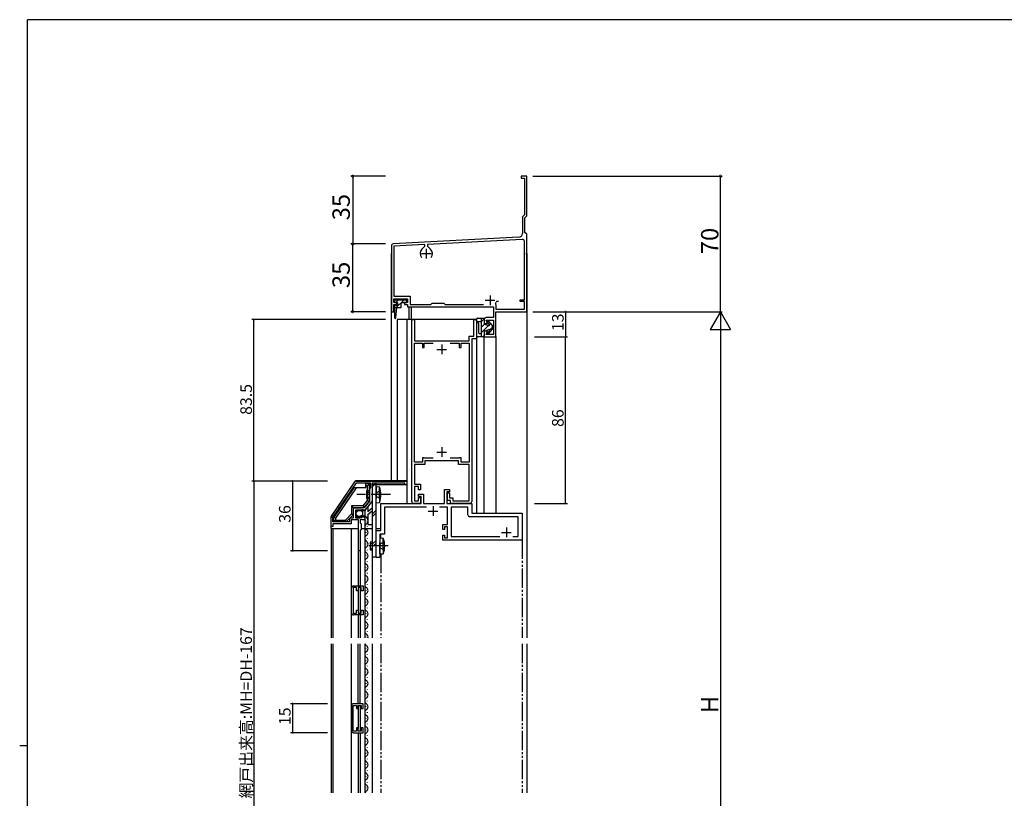
# Model space of a CAD drawing. Extents: x 0 to 1133, y 0 to 806.
# Drawn here: x 0 to 509, y 400 to 802 of the extents above; entities that cross this region are included whole.
import ezdxf

# ---------------------------------------------------------------- set-up
doc = ezdxf.new("R2010")
doc.units = 0
for name, pattern in [('YCENTER_1', [13, 10, -1, 1, -1]), ('YDIVIDE_1', [15, 10, -1, 1, -1, 1, -1]), ('YHIDDEN_1', [4, 3, -1])]:
    doc.linetypes.add(name, pattern=pattern)
for name, color, linetype in [('YKK_11', 7, 'CONTINUOUS'), ('YKK_12', 2, 'CONTINUOUS'), ('YKK_13', 4, 'CONTINUOUS'), ('YKK_D', 6, 'CONTINUOUS'), ('YKK_ZWAK', 7, 'CONTINUOUS')]:
    doc.layers.add(name, color=color, linetype=linetype)
doc.styles.get("Standard").update_dxf_attribs({"font": 'ROMANS.SHX', "bigfont": 'EXTFONT.SHX'})

# ---------------------------------------------------------------- blocks, each defined once
blk = doc.blocks.new('A201')
at = {"layer": 'YKK_ZWAK', "color": 254, "linetype": 'Continuous'}
for p, q in [((571, 410), (21, 410)), ((21, 35), (21, 410)), ((19, 222.5), (21, 222.5))]:
    blk.add_line(p, q, dxfattribs=at)

msp = doc.modelspace()

# ---------------------------------------------------------------- linework, layer by layer
at = {"layer": 'YKK_11', "color": 0, "linetype": 'ByBlock', "lineweight": -2}
for p, q in [((262.11, 721.14), (259.11, 721.14)), ((259.11, 721.14), (259.11, 720.14)), ((259.11, 720.14), (260.81, 720.14)), ((260.81, 720.14), (260.81, 701.14)), ((262.11, 700.6), (262.11, 721.14)), ((260.81, 701.14), (259.81, 700.14)), ((259.81, 700.14), (259.81, 691.58)), ((261.11, 699.6), (262.11, 700.6)), ((261.11, 692.14), (261.11, 699.6)), ((262.11, 691.14), (261.11, 692.14)), ((257.91, 689.59), (193.05, 686.19)), ((259.75, 688.48), (210.81, 685.92)), ((260.81, 657.34), (260.81, 687.48)), ((262.11, 681.6), (262.11, 691.14)), ((192.11, 685.19), (192.11, 651.14)), ((209.41, 685.84), (193.31, 685)), ((193.31, 685), (193.31, 659.14)), ((207.84, 683.4), (209.41, 684.96)), ((209.41, 684.96), (209.41, 685.84)), ((210.81, 685.92), (210.81, 684.96)), ((210.81, 684.96), (212.37, 683.4)), ((261.99, 681.41), (262.11, 681.6)), ((261.99, 680.86), (261.99, 681.41)), ((262.11, 680.68), (261.99, 680.86)), ((262.11, 651.14), (262.11, 680.68)), ((193.31, 659.14), (201.71, 659.14)), ((193.41, 655.94), (193.41, 657.84)), ((193.41, 657.84), (200.41, 657.84)), ((200.41, 657.84), (200.41, 655.94)), ((201.71, 659.14), (201.71, 654.94)), ((258.61, 656.34), (258.61, 657.34)), ((258.61, 657.34), (260.81, 657.34)), ((194.91, 655.94), (193.41, 655.94)), ((193.41, 651.14), (193.41, 654.94)), ((193.41, 654.94), (194.91, 654.94)), ((194.91, 654.94), (194.91, 655.94)), ((200.41, 655.94), (198.91, 655.94)), ((198.91, 655.94), (198.91, 654.94)), ((198.91, 654.94), (200.41, 654.94)), ((200.41, 654.94), (200.41, 653.64)), ((200.41, 653.64), (244.81, 653.64)), ((201.71, 654.94), (212.41, 654.94)), ((212.41, 654.94), (213.11, 655.64)), ((213.11, 655.64), (219.11, 655.64)), ((219.11, 655.64), (219.81, 654.94)), ((219.81, 654.94), (239.77, 654.94)), ((244.81, 653.64), (244.81, 648.14)), ((245.85, 655.39), (245.96, 654.98)), ((245.96, 654.98), (246.11, 654.72)), ((246.11, 654.72), (246.11, 652.44)), ((246.11, 652.44), (260.81, 652.44)), ((246.46, 656.34), (246.17, 656.12)), ((247.51, 656.34), (246.46, 656.34)), ((247.51, 656.34), (246.46, 656.34)), ((260.81, 656.34), (258.61, 656.34)), ((260.81, 652.44), (260.81, 656.34)), ((192.11, 651.14), (193.41, 651.14)), ((202.61, 553.14), (202.61, 647.14)), ((202.61, 647.14), (204.01, 647.14)), ((204.01, 647.14), (204.01, 636.14)), ((234.71, 638.44), (234.71, 647.14)), ((234.71, 647.14), (236.11, 647.14)), ((236.11, 647.14), (236.11, 637.14)), ((240.11, 647.14), (240.11, 645.14)), ((244.81, 648.14), (241.11, 648.14)), ((241.73, 645.14), (241.11, 646.84)), ((241.11, 646.84), (244.81, 646.84)), ((244.81, 646.84), (244.81, 639.44)), ((246.11, 638.14), (246.11, 651.14)), ((246.11, 651.14), (262.11, 651.14)), ((240.11, 645.14), (241.73, 645.14)), ((241.73, 641.14), (240.11, 641.14)), ((240.11, 641.14), (240.11, 638.14)), ((241.11, 639.44), (241.73, 641.14)), ((204.01, 636.14), (232.21, 636.14)), ((232.21, 636.14), (232.21, 638.44)), ((232.21, 638.44), (234.71, 638.44)), ((236.11, 637.14), (233.61, 637.14)), ((233.61, 637.14), (233.61, 553.14)), ((240.11, 638.14), (246.11, 638.14)), ((244.81, 639.44), (241.11, 639.44)), ((204.01, 573.44), (204.01, 634.84)), ((204.01, 634.84), (208.11, 634.84)), ((208.11, 634.84), (208.11, 632.64)), ((208.11, 632.64), (209.11, 632.64)), ((209.11, 632.64), (209.11, 634.84)), ((209.11, 634.84), (213.67, 634.84)), ((222.54, 634.84), (227.11, 634.84)), ((227.11, 634.84), (227.11, 632.64)), ((227.11, 632.64), (228.11, 632.64)), ((228.11, 632.64), (228.11, 634.84)), ((228.11, 634.84), (232.21, 634.84)), ((232.21, 634.84), (232.21, 573.44)), ((208.91, 575.64), (208.11, 575.64)), ((208.11, 575.64), (208.11, 573.44)), ((209.11, 575.44), (208.91, 575.64)), ((213.67, 575.44), (209.11, 575.44)), ((213.67, 575.44), (209.11, 575.44)), ((227.11, 575.44), (222.54, 575.44)), ((227.31, 575.64), (227.11, 575.44)), ((228.11, 575.64), (227.31, 575.64)), ((228.11, 573.44), (228.11, 575.64)), ((208.11, 573.44), (204.01, 573.44)), ((209.41, 572.14), (204.01, 572.14)), ((204.01, 572.14), (204.01, 562.14)), ((226.81, 574.14), (209.41, 574.14)), ((209.41, 574.14), (209.41, 572.14)), ((226.81, 572.14), (226.81, 574.14)), ((232.21, 572.14), (226.81, 572.14)), ((232.21, 573.44), (228.11, 573.44)), ((232.21, 553.44), (232.21, 572.14)), ((161.18, 545.39), (173.21, 563.2)), ((161.91, 544.86), (173.99, 562.74)), ((161.91, 544.86), (173.99, 562.74)), ((173.99, 562.74), (181.21, 562.74)), ((174.04, 563.64), (200.11, 563.64)), ((181.21, 560.33), (180.81, 559.64)), ((181.21, 562.74), (181.21, 560.33)), ((199.11, 562.64), (182.21, 562.64)), ((182.21, 562.64), (182.21, 557.1)), ((199.11, 561.64), (199.11, 562.64)), ((200.11, 561.64), (199.11, 561.64)), ((200.11, 563.64), (200.11, 561.64)), ((204.01, 562.14), (207.11, 562.14)), ((206.11, 560.84), (204.01, 560.84)), ((204.01, 560.84), (204.01, 553.44)), ((206.11, 559.14), (206.11, 560.84)), ((207.11, 562.14), (207.11, 559.14)), ((180.81, 559.64), (180.81, 553.2)), ((182.21, 557.1), (182.09, 556.91)), ((182.09, 556.91), (182.09, 556.36)), ((182.09, 556.36), (182.21, 556.18)), ((182.21, 556.18), (182.21, 553.34)), ((207.11, 559.14), (206.11, 559.14)), ((206.11, 555.64), (206.11, 556.84)), ((206.11, 556.84), (208.61, 556.84)), ((207.41, 555.64), (206.11, 555.64)), ((206.11, 553.44), (206.11, 555.14)), ((206.11, 555.14), (207.11, 555.14)), ((207.11, 555.14), (207.11, 552.14)), ((207.41, 552.14), (207.41, 555.64)), ((208.61, 556.84), (208.61, 552.14)), ((219.61, 552.14), (219.61, 559.34)), ((219.61, 559.34), (222.11, 559.34)), ((222.11, 558.14), (220.81, 558.14)), ((220.81, 558.14), (220.81, 552.14)), ((221.11, 553.64), (221.11, 557.64)), ((221.11, 557.64), (222.11, 557.64)), ((222.11, 559.34), (222.11, 558.14)), ((222.11, 557.64), (222.11, 554.94)), ((222.11, 554.94), (223.91, 554.94)), ((223.91, 554.94), (223.91, 553.44)), ((176.26, 549.64), (172.41, 549.64)), ((172.41, 549.64), (172.41, 544.54)), ((176.43, 549.74), (176.26, 549.64)), ((176.61, 549.84), (176.43, 549.74)), ((178.08, 549.84), (176.61, 549.84)), ((180.81, 553.2), (178.08, 549.84)), ((182.21, 553.34), (178.31, 548.54)), ((186.61, 538.14), (186.61, 552.14)), ((186.61, 552.14), (207.41, 552.14)), ((210.25, 550.19), (188.56, 550.19)), ((188.56, 550.19), (188.56, 536.18)), ((207.11, 552.14), (203.61, 552.14)), ((204.01, 553.44), (206.11, 553.44)), ((208.61, 552.14), (219.61, 552.14)), ((221.01, 550.19), (216.97, 550.19)), ((220.81, 552.14), (233.61, 552.14)), ((221.01, 546.6), (221.01, 550.19)), ((222.61, 553.64), (221.11, 553.64)), ((222.61, 552.14), (222.61, 553.64)), ((232.61, 552.14), (222.61, 552.14)), ((231.66, 550.19), (222.96, 550.19)), ((222.96, 550.19), (222.96, 535.09)), ((223.91, 553.44), (232.21, 553.44)), ((231.66, 546.19), (231.66, 550.19)), ((233.61, 552.14), (233.61, 547.14)), ((161.01, 540.14), (161.01, 544.83)), ((161.91, 542.54), (161.91, 544.86)), ((172.41, 544.54), (170.41, 544.54)), ((170.41, 544.54), (170.41, 542.54)), ((176.51, 548.54), (173.51, 548.54)), ((173.51, 548.54), (173.51, 544.74)), ((173.51, 544.74), (175.71, 544.74)), ((175.71, 545.36), (175.97, 545.46)), ((175.71, 544.74), (175.71, 545.36)), ((175.97, 545.46), (176.53, 544.9)), ((176.81, 548.84), (176.51, 548.54)), ((176.53, 544.9), (177, 545.17)), ((177.14, 548.99), (176.81, 548.84)), ((176.91, 545.49), (177.13, 545.74)), ((177, 545.17), (176.91, 545.49)), ((177.68, 548.54), (177.14, 548.99)), ((178.31, 548.54), (177.68, 548.54)), ((221.13, 546.41), (221.01, 546.6)), ((221.01, 545.68), (221.13, 545.86)), ((221.01, 545.6), (221.01, 545.68)), ((221.13, 545.41), (221.01, 545.6)), ((221.01, 544.68), (221.13, 544.86)), ((221.01, 541.14), (221.01, 544.68)), ((221.13, 545.86), (221.13, 546.41)), ((221.13, 544.86), (221.13, 545.41)), ((257.66, 545.19), (232.66, 545.19)), ((233.61, 547.14), (259.61, 547.14)), ((257.66, 535.09), (257.66, 545.19)), ((259.61, 547.14), (259.61, 533.14)), ((161.81, 540.14), (161.01, 540.14)), ((171.31, 541.64), (161.81, 541.64)), ((161.81, 541.64), (161.81, 540.14)), ((170.41, 542.54), (161.91, 542.54)), ((174.41, 543.64), (171.31, 543.64)), ((171.31, 543.64), (171.31, 541.64)), ((174.65, 543.76), (174.41, 543.64)), ((175.01, 543.64), (174.65, 543.76)), ((175.01, 527.64), (175.01, 543.64)), ((176.61, 543.84), (176.01, 543.84)), ((176.01, 543.84), (176.01, 542.04)), ((176.01, 542.04), (176.41, 541.64)), ((176.41, 541.64), (176.41, 538.54)), ((176.77, 543.76), (176.61, 543.84)), ((177.01, 543.64), (176.77, 543.76)), ((178.31, 543.64), (177.01, 543.64)), ((178.31, 544.44), (178.31, 543.64)), ((218.61, 538.64), (218.61, 541.14)), ((218.61, 541.14), (221.01, 541.14)), ((221.01, 539.94), (219.61, 539.94)), ((219.61, 539.94), (219.61, 538.64)), ((221.01, 534.34), (221.01, 539.94)), ((176.41, 538.54), (176.01, 538.14)), ((176.01, 538.14), (176.01, 527.64)), ((184.21, 524.14), (184.21, 538.14)), ((184.21, 538.14), (186.61, 538.14)), ((188.56, 536.18), (186.16, 536.18)), ((186.16, 536.18), (186.16, 524.14)), ((219.61, 538.64), (218.61, 538.64)), ((218.61, 533.14), (218.61, 535.64)), ((218.61, 535.64), (219.61, 535.64)), ((219.61, 535.64), (219.61, 534.34)), ((219.61, 534.34), (221.01, 534.34)), ((222.96, 535.09), (248.15, 535.09)), ((254.87, 535.09), (257.66, 535.09)), ((254.87, 535.09), (257.66, 535.09)), ((259.61, 533.14), (218.61, 533.14)), ((176.01, 527.64), (175.01, 527.64)), ((186.16, 524.14), (184.21, 524.14)), ((172.5, 509.49), (177.5, 509.49)), ((177.5, 509.49), (177.5, 506.99)), ((171.5, 495.49), (171.5, 508.49)), ((174.1, 508.59), (172.3, 508.59)), ((172.3, 508.59), (172.3, 495.39)), ((174.1, 506.99), (174.1, 508.59)), ((175, 506.99), (174.1, 506.99)), ((176.5, 508.59), (175, 508.59)), ((175, 508.59), (175, 506.99)), ((176.5, 506.99), (176.5, 508.59)), ((177.5, 506.99), (176.5, 506.99)), ((172.3, 495.39), (174.1, 495.39)), ((177.5, 494.49), (172.5, 494.49)), ((174.1, 495.39), (174.1, 496.99)), ((174.1, 496.99), (175, 496.99)), ((175, 496.99), (175, 495.39)), ((175, 495.39), (176.5, 495.39)), ((176.5, 495.39), (176.5, 496.99)), ((176.5, 496.99), (177.5, 496.99)), ((177.5, 496.99), (177.5, 494.49)), ((177.5, 448.64), (172.5, 448.64)), ((177.5, 446.14), (177.5, 448.64)), ((171.5, 447.64), (171.5, 434.64)), ((172.3, 434.54), (172.3, 447.74)), ((172.3, 447.74), (174.1, 447.74)), ((174.1, 447.74), (174.1, 446.14)), ((174.1, 446.14), (175, 446.14)), ((175, 446.14), (175, 447.74)), ((175, 447.74), (176.5, 447.74)), ((176.5, 447.74), (176.5, 446.14)), ((176.5, 446.14), (177.5, 446.14)), ((174.1, 434.54), (172.3, 434.54)), ((172.5, 433.64), (177.5, 433.64)), ((175, 436.14), (174.1, 436.14)), ((174.1, 436.14), (174.1, 434.54)), ((175, 434.54), (175, 436.14)), ((176.5, 434.54), (175, 434.54)), ((177.5, 436.14), (176.5, 436.14)), ((176.5, 436.14), (176.5, 434.54)), ((177.5, 433.64), (177.5, 436.14))]:
    msp.add_line(p, q, dxfattribs=at)
at = {"layer": 'YKK_11', "color": 2}
for p, q in [((210.11, 683.64), (210.11, 678.64)), ((207.61, 681.14), (212.61, 681.14)), ((240.61, 657.04), (245.61, 657.04)), ((243.11, 659.54), (243.11, 654.54)), ((215.61, 631.64), (220.61, 631.64)), ((218.11, 634.14), (218.11, 629.14)), ((218.11, 581.14), (218.11, 576.14)), ((215.61, 578.64), (220.61, 578.64)), ((213.61, 550.64), (213.61, 545.64)), ((211.11, 548.14), (216.11, 548.14)), ((251.51, 539.64), (251.51, 534.64)), ((249.01, 537.14), (254.01, 537.14))]:
    msp.add_line(p, q, dxfattribs=at)
at = {"layer": 'YKK_11', "color": 0, "linetype": 'ByBlock', "lineweight": -2}
for centre, radius, start, end in [((257.81, 691.58), 2, 272.9996, 359.9999), ((259.81, 687.48), 1, 359.9997, 92.9997), ((193.11, 685.19), 1, 93.0001, 180), ((210.11, 681.14), 3.2, 135, 218.3664), ((210.11, 681.14), 3.2, 321.634, 45), ((243.11, 657.04), 3.2, 329.0437, 343.4001), ((241.11, 647.14), 1, 89.997, 180), ((174.04, 562.64), 1, 90, 145.9541), ((203.61, 553.14), 1, 180, 270), ((232.61, 553.14), 1, 270, 360), ((162.01, 544.83), 1, 145.954, 180), ((177.01, 544.44), 1.3, 360, 84.7841), ((232.66, 546.19), 1, 180, 270), ((172.5, 508.49), 1, 90, 180), ((172.5, 495.49), 1, 180, 270), ((172.5, 447.64), 1, 90, 180), ((172.5, 434.64), 1, 180, 270)]:
    msp.add_arc(centre, radius, start, end, dxfattribs=at)
at = {"layer": 'YKK_12', "linetype": 'Continuous'}
for p, q in [((192.11, 563.84), (192.11, 681.14)), ((201.11, 653.64), (201.11, 647.14)), ((202.51, 647.14), (202.51, 653.64)), ((236.11, 647.14), (195.11, 647.14)), ((195.11, 647.14), (195.11, 563.84)), ((200.11, 647.14), (200.11, 563.84)), ((236.11, 647.14), (236.11, 547.14)), ((240.11, 547.14), (240.11, 638.14)), ((246.11, 638.42), (246.11, 547.14))]:
    msp.add_line(p, q, dxfattribs=at)
at = {"layer": 'YKK_12'}
for p, q in [((262.11, 681.14), (262.11, 482.64)), ((178.8, 543.19), (178.8, 542.99)), ((179.56, 540.19), (179.56, 539.99)), ((161.01, 539.14), (161.01, 482.64)), ((161.81, 539.14), (161.81, 482.64)), ((171.31, 539.14), (171.31, 482.64)), ((178.31, 539.14), (178.31, 482.64)), ((178.8, 537.19), (178.8, 536.99)), ((178.8, 531.19), (178.8, 530.99)), ((179.56, 534.19), (179.56, 533.99)), ((175, 527.64), (175, 509.49)), ((176, 527.64), (176, 509.49)), ((178.8, 525.19), (178.8, 524.99)), ((179.56, 528.19), (179.56, 527.99)), ((182.21, 524.54), (182.21, 482.64)), ((178.8, 519.19), (178.8, 518.99)), ((179.56, 522.19), (179.56, 521.99)), ((179.56, 516.19), (179.56, 515.99)), ((178.8, 513.19), (178.8, 512.99)), ((179.56, 510.19), (179.56, 509.99)), ((175, 508.3), (175, 495.69)), ((176, 508.59), (176, 495.39)), ((178.8, 507.19), (178.8, 506.99)), ((179.56, 504.19), (179.56, 503.99)), ((178.8, 501.19), (178.8, 500.99)), ((175, 494.49), (175, 482.64)), ((176, 494.49), (176, 482.64)), ((178.8, 495.19), (178.8, 494.99)), ((179.56, 498.19), (179.56, 497.99)), ((178.8, 489.19), (178.8, 488.99)), ((179.56, 492.19), (179.56, 491.99)), ((179.56, 486.19), (179.56, 485.99)), ((161.01, 479.64), (161.01, 402.64)), ((161.81, 479.64), (161.81, 402.64)), ((171.31, 479.64), (171.31, 402.64)), ((175, 448.64), (175, 479.64)), ((176, 448.64), (176, 479.64)), ((178.31, 479.64), (178.31, 402.64)), ((178.8, 483.19), (178.8, 482.99)), ((182.21, 479.64), (182.21, 402.64)), ((262.11, 479.64), (262.11, 402.64)), ((178.8, 477.19), (178.8, 476.99)), ((179.56, 474.19), (179.56, 473.99)), ((178.8, 471.19), (178.8, 470.99)), ((179.56, 468.19), (179.56, 467.99)), ((178.8, 465.19), (178.8, 464.99)), ((178.8, 459.19), (178.8, 458.99)), ((179.56, 462.19), (179.56, 461.99)), ((178.8, 453.19), (178.8, 452.99)), ((179.56, 456.19), (179.56, 455.99)), ((179.56, 450.19), (179.56, 449.99)), ((175, 447.44), (175, 435.84)), ((176, 447.74), (176, 434.54)), ((178.8, 447.19), (178.8, 446.99)), ((179.56, 444.19), (179.56, 443.99)), ((178.8, 441.19), (178.8, 440.99)), ((179.56, 438.19), (179.56, 437.99)), ((175, 433.64), (175, 402.64)), ((176, 433.64), (176, 402.64)), ((178.8, 435.19), (178.8, 434.99)), ((178.8, 429.19), (178.8, 428.99)), ((179.56, 432.19), (179.56, 431.99)), ((178.8, 423.19), (178.8, 422.99)), ((179.56, 426.19), (179.56, 425.99)), ((179.56, 420.19), (179.56, 419.99)), ((178.8, 417.19), (178.8, 416.99)), ((179.56, 414.19), (179.56, 413.99)), ((178.8, 411.19), (178.8, 410.99)), ((179.56, 408.19), (179.56, 407.99)), ((178.8, 405.19), (178.8, 404.99))]:
    msp.add_line(p, q, dxfattribs=at)
at = {"layer": 'YKK_12', "linetype": 'YDIVIDE_1'}
for p, q in [((186.61, 534.25), (186.61, 536.18)), ((259.61, 533.42), (259.61, 482.64)), ((186.61, 526.03), (186.61, 482.64)), ((186.61, 479.64), (186.61, 402.64)), ((259.61, 479.64), (259.61, 402.64))]:
    msp.add_line(p, q, dxfattribs=at)
at = {"layer": 'YKK_12'}
for centre, radius, start, end in [((177.24, 542.92), 2.82, 17.8501, 116.888), ((180.02, 540.09), 1.72, 119.2025, 240.7975), ((178.32, 543.11), 1.75, 299.548, 22.7237), ((180.02, 534.09), 1.72, 119.2025, 240.7975), ((178.34, 537.09), 1.72, 299.2025, 60.7975), ((180.02, 528.09), 1.72, 119.2025, 240.7975), ((178.34, 531.09), 1.72, 299.2025, 60.7975), ((178.34, 525.09), 1.72, 299.2025, 60.7975), ((180.02, 522.09), 1.72, 119.2025, 240.7975), ((178.34, 519.09), 1.72, 299.2025, 60.7975), ((180.02, 516.09), 1.72, 119.2025, 240.7975), ((178.34, 513.09), 1.72, 299.2025, 60.7975), ((180.02, 510.09), 1.72, 119.2025, 240.7975), ((180.02, 504.09), 1.72, 119.2025, 240.7975), ((178.34, 507.09), 1.72, 299.2025, 60.7975), ((180.02, 498.09), 1.72, 119.2025, 240.7975), ((178.34, 501.09), 1.72, 299.2025, 60.7975), ((180.02, 492.09), 1.72, 119.2025, 240.7975), ((178.34, 495.09), 1.72, 299.2025, 60.7975), ((178.34, 489.09), 1.72, 299.2025, 60.7975), ((180.02, 486.09), 1.72, 119.2025, 240.7975), ((178.34, 483.09), 1.72, 344.6805, 60.7975), ((180.02, 480.09), 1.72, 195.3195, 240.7975), ((178.34, 477.09), 1.72, 299.2025, 60.7975), ((180.02, 474.09), 1.72, 119.2025, 240.7975), ((180.02, 468.09), 1.72, 119.2025, 240.7975), ((178.34, 471.09), 1.72, 299.2025, 60.7975), ((180.02, 462.09), 1.72, 119.2025, 240.7975), ((178.34, 465.09), 1.72, 299.2025, 60.7975), ((178.34, 459.09), 1.72, 299.2025, 60.7975), ((180.02, 456.09), 1.72, 119.2025, 240.7975), ((178.34, 453.09), 1.72, 299.2025, 60.7975), ((180.02, 450.09), 1.72, 119.2025, 240.7975), ((178.34, 447.09), 1.72, 299.2025, 60.7975), ((180.02, 444.09), 1.72, 119.2025, 240.7975), ((180.02, 438.09), 1.72, 119.2025, 240.7975), ((178.34, 441.09), 1.72, 299.2025, 60.7975), ((180.02, 432.09), 1.72, 119.2025, 240.7975), ((178.34, 435.09), 1.72, 299.2025, 60.7975), ((180.02, 426.09), 1.72, 119.2025, 240.7975), ((178.34, 429.09), 1.72, 299.2025, 60.7975), ((178.34, 423.09), 1.72, 299.2025, 60.7975), ((180.02, 420.09), 1.72, 119.2025, 240.7975), ((178.34, 417.09), 1.72, 299.2025, 60.7975), ((180.02, 414.09), 1.72, 119.2025, 240.7975), ((178.34, 411.09), 1.72, 299.2025, 60.7975), ((180.02, 408.09), 1.72, 119.2025, 240.7975), ((180.02, 402.09), 1.72, 119.2025, 161.4836), ((178.34, 405.09), 1.72, 299.2025, 60.7975)]:
    msp.add_arc(centre, radius, start, end, dxfattribs=at)
at = {"layer": 'YKK_13', "linetype": 'Continuous'}
for p, q in [((200.11, 657.14), (193.71, 657.14)), ((193.71, 657.14), (193.71, 655.94)), ((194.45, 655.94), (195.65, 657.14)), ((194.58, 653.24), (198.48, 657.14)), ((200.11, 655.94), (200.11, 657.14)), ((193.71, 655.94), (195.21, 655.94)), ((195.21, 654.44), (193.71, 654.44)), ((193.71, 654.44), (193.71, 647.94)), ((193.71, 653.24), (196.71, 653.24)), ((194.31, 647.9), (194.91, 653.24)), ((195.21, 655.94), (195.21, 654.44)), ((197.21, 653.74), (197.21, 655.44)), ((197.71, 655.94), (200.11, 655.94)), ((236.11, 646.44), (236.11, 647.24)), ((236.61, 647.74), (240.11, 647.74)), ((238.71, 638.14), (238.71, 647.74)), ((240.11, 647.41), (238.71, 646.01)), ((240.11, 647.74), (240.11, 644.74)), ((236.11, 644.84), (236.11, 638.64)), ((238.71, 645.94), (236.61, 645.94)), ((237.31, 640.14), (237.31, 644.84)), ((240.22, 644.7), (238.71, 643.19)), ((242.33, 643.98), (238.71, 640.36)), ((240.11, 644.74), (242.41, 643.95)), ((240.11, 641.14), (242.41, 641.92)), ((240.11, 641.14), (240.11, 638.14)), ((242.76, 644.4), (241.95, 645.68)), ((242.76, 641.48), (241.95, 640.2)), ((242.44, 646.03), (244.11, 643.94)), ((242.44, 639.85), (244.11, 641.94)), ((243.3, 644.95), (242.76, 644.41)), ((244.11, 642.93), (242.81, 641.63)), ((244.11, 643.94), (244.11, 641.94)), ((240.11, 638.14), (236.61, 638.14)), ((237.51, 639.94), (238.71, 639.94)), ((240.11, 638.93), (239.32, 638.14)), ((178.81, 560.14), (172.61, 560.14)), ((180.81, 562.24), (178.81, 562.24)), ((178.81, 560.14), (178.81, 562.24)), ((179.81, 561.24), (178.81, 561.24)), ((179.81, 561.24), (180.81, 562.24)), ((179.81, 553.7), (179.81, 561.24)), ((180.81, 553.34), (180.81, 562.24)), ((184.21, 562.54), (182.21, 562.54)), ((182.21, 562.54), (182.21, 524.54)), ((182.21, 560.72), (184.02, 562.54)), ((182.21, 562.14), (182.61, 562.54)), ((184.21, 562.54), (182.21, 562.54)), ((182.21, 562.54), (182.21, 524.54)), ((182.21, 560.72), (184.02, 562.54)), ((182.21, 562.14), (182.61, 562.54)), ((184.21, 524.54), (184.21, 562.54)), ((184.21, 524.54), (184.21, 562.54)), ((184.21, 560.79), (184.21, 554.64)), ((184.21, 560.79), (185.91, 560.64)), ((185.91, 558.64), (185.91, 560.64)), ((179.21, 558.64), (179.21, 554.64)), ((180.81, 558.64), (179.21, 558.64)), ((179.21, 557.98), (180.81, 557.98)), ((179.21, 555.3), (180.81, 555.3)), ((179.21, 554.64), (180.81, 554.64)), ((184.21, 552.49), (184.21, 558.64)), ((185.91, 554.64), (185.91, 558.64)), ((185.91, 554.64), (185.91, 552.64)), ((171.41, 550.84), (171.41, 546.66)), ((172.41, 549.84), (172.41, 546.25)), ((177.91, 549.84), (172.41, 549.84)), ((177.44, 550.84), (177.91, 549.84)), ((179.81, 553.7), (180.81, 553.34)), ((179.93, 550.34), (179.93, 547.73)), ((184.21, 552.49), (185.91, 552.64)), ((172.41, 546.25), (168.7, 542.54)), ((171.41, 546.66), (172.41, 546.25)), ((173.51, 547.94), (173.51, 545.44)), ((178.31, 548.34), (174.01, 548.34)), ((177.81, 544.94), (174.01, 544.94)), ((179.93, 546.32), (179.93, 541.14)), ((179.93, 546.32), (179.93, 541.14)), ((182.21, 546.58), (184.21, 548.58)), ((182.21, 546.58), (184.21, 548.58)), ((182.21, 545.17), (184.21, 547.17)), ((182.21, 545.17), (184.21, 547.17)), ((168.7, 542.54), (162.21, 542.54)), ((163.21, 543.54), (168.29, 543.54)), ((168.29, 543.54), (168.7, 542.54)), ((160.81, 539.14), (175.01, 539.14)), ((176.41, 539.14), (182.21, 539.14)), ((184.21, 539.14), (186.61, 539.14)), ((186.16, 534.29), (186.16, 528.14)), ((186.16, 534.29), (187.86, 534.14)), ((181.16, 532.14), (181.16, 528.14)), ((182.21, 532.14), (181.16, 532.14)), ((181.16, 531.48), (182.21, 531.48)), ((182.21, 531.02), (184.21, 533.02)), ((182.21, 531.02), (184.21, 533.02)), ((182.21, 529.61), (184.21, 531.61)), ((182.21, 529.61), (184.21, 531.61)), ((186.16, 525.99), (186.16, 532.14)), ((187.86, 532.14), (187.86, 534.14)), ((187.86, 528.14), (187.86, 532.14)), ((181.16, 528.8), (182.21, 528.8)), ((181.16, 528.14), (182.21, 528.14)), ((182.21, 524.54), (184.21, 524.54)), ((182.21, 524.54), (184.21, 524.54)), ((186.16, 525.99), (187.86, 526.14)), ((187.86, 528.14), (187.86, 526.14))]:
    msp.add_line(p, q, dxfattribs=at)
at = {"layer": 'YKK_13'}
for p, q in [((173.05, 563.31), (161.01, 545.54)), ((172.61, 560.14), (162.21, 544.74)), ((173.81, 560.14), (163.21, 544.43)), ((200.11, 563.84), (174.04, 563.84)), ((182.21, 561.64), (182.21, 548.31)), ((199.81, 561.64), (182.21, 561.64)), ((200.11, 563.84), (200.11, 552.14)), ((177.44, 550.84), (171.41, 550.84)), ((171.41, 550.84), (172.41, 549.84)), ((177.44, 550.84), (179.81, 553.7)), ((177.91, 549.84), (180.81, 553.34)), ((178.31, 548.34), (182.21, 553.14)), ((182.21, 549.72), (179.93, 547.73)), ((160.81, 544.87), (160.81, 539.14)), ((162.21, 544.74), (162.21, 542.54)), ((163.21, 544.43), (162.21, 544.74)), ((171.41, 546.66), (168.29, 543.54)), ((178.31, 548.34), (178.31, 544.44)), ((179.93, 546.32), (182.21, 548.31)), ((163.21, 543.54), (162.21, 542.54)), ((163.21, 544.43), (163.21, 543.54)), ((178.31, 544.44), (178.31, 539.14)), ((178.31, 544.44), (178.31, 539.14)), ((179.93, 541.14), (182.21, 541.14)), ((182.21, 541.14), (182.21, 539.14))]:
    msp.add_line(p, q, dxfattribs=at)
at = {"layer": 'YKK_13', "linetype": 'YCENTER_1'}
for p, q in [((191.71, 556.64), (174.21, 556.64)), ((190.45, 530.14), (179.43, 530.14))]:
    msp.add_line(p, q, dxfattribs=at)
at = {"layer": 'YKK_13', "linetype": 'YHIDDEN_1'}
for p, q in [((184.55, 557.79), (183.93, 556.64)), ((184.55, 555.49), (183.93, 556.64)), ((186.49, 558.74), (184.55, 557.79)), ((186.49, 554.54), (184.55, 555.49)), ((186.5, 531.29), (185.88, 530.14)), ((186.5, 528.99), (185.88, 530.14)), ((188.44, 532.24), (186.5, 531.29)), ((188.44, 528.04), (186.5, 528.99))]:
    msp.add_line(p, q, dxfattribs=at)
at = {"layer": 'YKK_13', "linetype": 'Continuous', "lineweight": 30}
msp.add_circle((175.56, 546.92), 1.65, dxfattribs=at)
at = {"layer": 'YKK_13', "linetype": 'Continuous'}
for centre, radius, start, end in [((196.71, 653.74), 0.5, 270, 0), ((197.71, 655.44), 0.5, 90, 180), ((194.01, 647.94), 0.3, 180, 353.5615), ((236.61, 647.24), 0.5, 90, 180), ((236.61, 646.44), 0.5, 180, 270), ((236.71, 644.84), 0.6, 0, 180), ((242.21, 645.84), 0.3, 38.5897, 212.2475), ((242.51, 644.24), 0.3, 251.2027, 32.2475), ((242.51, 641.64), 0.3, 327.7525, 108.7973), ((236.61, 638.64), 0.5, 180, 270), ((237.51, 640.14), 0.2, 180, 270), ((242.21, 640.04), 0.3, 147.7525, 321.4103), ((176.3, 556.64), 10.41, 337.3871, 22.6129), ((174.01, 547.84), 0.5, 90, 180), ((174.01, 545.44), 0.5, 180, 270), ((178.25, 530.14), 10.41, 337.3871, 22.6129)]:
    msp.add_arc(centre, radius, start, end, dxfattribs=at)
at = {"layer": 'YKK_13'}
for centre, radius, start, end in [((174.04, 562.64), 1.2, 90, 145.8857), ((199.81, 561.94), 0.3, 270, 359.9997), ((199.81, 561.94), 0.3, 270, 359.9997), ((199.81, 561.94), 0.3, 270, 0), ((162.01, 544.87), 1.2, 145.8778, 180), ((177.81, 544.44), 0.5, 0, 90), ((177.81, 544.44), 0.5, 0, 90)]:
    msp.add_arc(centre, radius, start, end, dxfattribs=at)
at = {"layer": 'YKK_D'}
for p, q in [((189.11, 721.14), (171.11, 721.14)), ((172.11, 721.14), (172.11, 686.14)), ((265.11, 721.14), (363.11, 721.14)), ((265.11, 721.14), (363.11, 721.14)), ((362.11, 651.14), (362.11, 721.14)), ((362.11, 651.14), (362.11, 721.14)), ((189.11, 686.14), (171.11, 686.14)), ((189.11, 686.14), (171.11, 686.14)), ((189.11, 686.14), (171.11, 686.14)), ((172.11, 651.14), (172.11, 686.14)), ((172.11, 651.14), (172.11, 686.14)), ((189.11, 647.14), (120.01, 647.14)), ((121.01, 563.64), (121.01, 647.14)), ((189.11, 651.14), (171.11, 651.14)), ((189.11, 651.14), (171.11, 651.14)), ((265.11, 651.14), (363.11, 651.14)), ((265.11, 651.14), (363.11, 651.14)), ((265.11, 651.14), (363.11, 651.14)), ((266.11, 651.14), (283.11, 651.14)), ((282.11, 651.14), (282.11, 638.14)), ((266.11, 638.14), (283.11, 638.14)), ((266.11, 638.14), (283.11, 638.14)), ((282.11, 552.14), (282.11, 638.14)), ((362.11, 640.64), (362.11, 251.64)), ((157.11, 563.64), (120.01, 563.64)), ((157.11, 563.64), (120.01, 563.64)), ((121.01, 563.64), (121.01, 302.64)), ((159.01, 563.64), (140.01, 563.64)), ((141.01, 563.64), (141.01, 527.64)), ((266.11, 552.14), (283.11, 552.14)), ((159.01, 527.64), (140.01, 527.64)), ((159.01, 448.64), (140.01, 448.64)), ((141.01, 448.64), (141.01, 433.64)), ((159.01, 433.64), (140.01, 433.64))]:
    msp.add_line(p, q, dxfattribs=at)
at = {"layer": 'YKK_D', "lineweight": -2}
for p, q in [((362.11, 651.14), (356.86, 642.04)), ((362.11, 651.14), (367.36, 642.04)), ((362.11, 651.14), (362.11, 632.95)), ((356.86, 642.04), (367.36, 642.04))]:
    msp.add_line(p, q, dxfattribs=at)
at = {"layer": 'YKK_D', "linetype": 'ByBlock'}
for points, const_width in [([(172.11, 720.98, 1), (172.11, 721.3, 1)], 1.27), ([(362.11, 720.98, 1), (362.11, 721.3, 1)], 1.27), ([(362.11, 720.98, 1), (362.11, 721.3, 1)], 1.27), ([(172.11, 685.98, 1), (172.11, 686.3, 1)], 1.27), ([(172.11, 685.98, 1), (172.11, 686.3, 1)], 1.27), ([(172.11, 686.3, 1), (172.11, 685.98, 1)], 1.27), ([(172.11, 651.3, 1), (172.11, 650.98, 1)], 1.27), ([(172.11, 651.3, 1), (172.11, 650.98, 1)], 1.27), ([(282.11, 651.03, 1), (282.11, 651.24, 1)], 0.85), ([(121.01, 647.03, 1), (121.01, 647.24, 1)], 0.85), ([(282.11, 638.03, 1), (282.11, 638.24, 1)], 0.85), ([(282.11, 638.24, 1), (282.11, 638.03, 1)], 0.85), ([(121.01, 563.53, 1), (121.01, 563.74, 1)], 0.85), ([(141.01, 563.53, 1), (141.01, 563.74, 1)], 0.85), ([(282.11, 552.24, 1), (282.11, 552.03, 1)], 0.85), ([(141.01, 527.74, 1), (141.01, 527.53, 1)], 0.85), ([(141.01, 448.53, 1), (141.01, 448.74, 1)], 0.85), ([(141.01, 433.74, 1), (141.01, 433.53, 1)], 0.85)]:
    msp.add_lwpolyline(points, format="xyb", close=True, dxfattribs=dict(at, const_width=const_width))

# ---------------------------------------------------------------- block references
at = {"layer": 'YKK_ZWAK', "xscale": 2, "yscale": 2, "zscale": 2}
msp.add_blockref('A201', (-38, -18), dxfattribs=at)

# ---------------------------------------------------------------- texts
at = {"layer": 'YKK_D'}
for s, height, p in [('35', 9, (170.61, 698.36)), ('70', 9, (361.11, 680.86)), ('70', 9, (361.11, 680.86)), ('35', 9, (170.61, 663.36)), ('35', 9, (170.61, 663.36)), ('13', 6, (281.11, 641.12)), ('83.5', 6, (120.01, 597.87)), ('86', 6, (281.11, 591.62)), ('36', 6, (140.01, 542.12)), ('網戸出来高:MH=DH-167', 6, (120.01, 399.7)), ('H', 9, (361.11, 443.74)), ('15', 6, (140.01, 437.62))]:
    msp.add_text(s, height=height, rotation=90, dxfattribs=at).set_placement(p)

doc.saveas('drawing.dxf')
